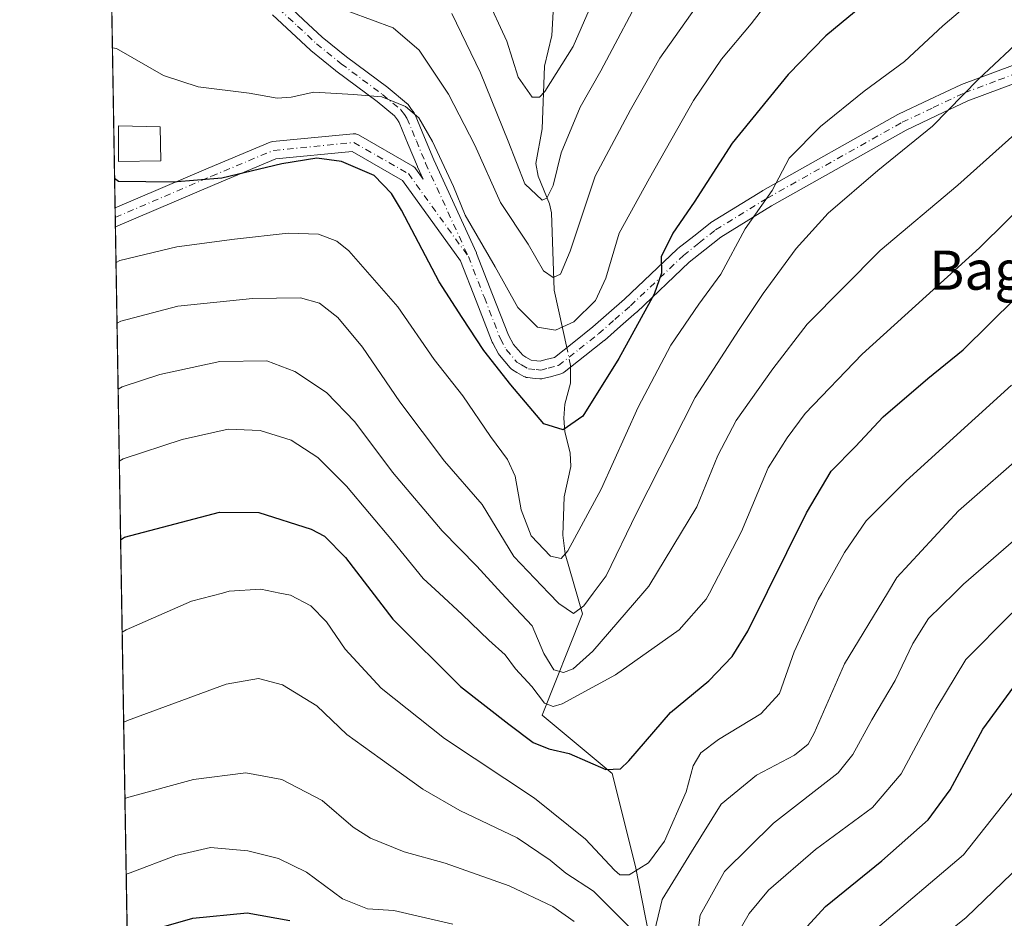
# Model space of a CAD drawing. Units: metres. Extents: x 613618 to 617049, y 4768705 to 4771076.
# Drawn here: x 613618 to 613819, y 4769703 to 4769886 of the extents above; entities that cross this region are included whole.
import ezdxf
from ezdxf.enums import TextEntityAlignment as Align

# ---------------------------------------------------------------- set-up
doc = ezdxf.new("R2010")
doc.units = ezdxf.units.M
doc.header["$MEASUREMENT"] = 0
doc.linetypes.add('DGN Style 4', pattern=[2.6384748266838614, 1.318413404963828, -0.6592067024819142, 0.001648016756204785, -0.6592067024819142])
for name, color, linetype, lineweight in [('Arbolado forestal CxS', 92, 'Continuous', 0), ('Comarca CxS', 21, 'Continuous', 0), ('Comunidad Autónoma CxS', 142, 'Continuous', 0), ('Corriente natural lineal', 142, 'Continuous', 13), ('Corriente natural lineal oculto', 9, 'DGN Style 4', 13), ('Curva de nivel maestra', 30, 'Continuous', 30), ('Curva de nivel normal', 30, 'Continuous', 0), ('Edificación Cxs', 1, 'Continuous', 13), ('Espacio natural protegido CxS', 121, 'Continuous', 0), ('Municipio CxS', 4, 'Continuous', 0), ('Pista no pavimentada Cxs', 111, 'Continuous', 0), ('Pista no pavimentada eje', 91, 'DGN Style 4', 0), ('Provincia CxS', 1, 'Continuous', 0), ('Texto cartográfico', 7, 'Continuous', 0)]:
    doc.layers.add(name, color=color, linetype=linetype, lineweight=lineweight)
doc.styles.add('Style-Arial', font='txt')

# ---------------------------------------------------------------- blocks, each defined once
blk = doc.blocks.new('*U8')
at = {"layer": 'Arbolado forestal CxS', "color": 92, "linetype": 'Continuous', "lineweight": 0}
blk.add_polyline3d([(613640.7512999997, 4769656.771600001, 792.6254000000046), (613628.3941000003, 4770398.963400001, 556.431700000001)], dxfattribs=at)

msp = doc.modelspace()

# ---------------------------------------------------------------- linework, layer by layer
at = {"layer": 'Arbolado forestal CxS', "color": 92, "linetype": 'Continuous', "lineweight": 0, "extrusion": (-0.003816204166231498, 0.2292082865187356, 0.9733699183644967), "elevation": 1091653.707798248, "flags": 128}
msp.add_lwpolyline([(-692957.1290385983, -4632073.335337384), (-692957.1290385984, -4632227.292289916)], dxfattribs=at)
at = {"layer": 'Arbolado forestal CxS', "color": 92, "linetype": 'Continuous', "lineweight": 0, "extrusion": (-0.00274496385230598, 0.164748664222581, 0.9863317610268488), "elevation": 784857.8778315716, "flags": 128}
msp.add_lwpolyline([(-693014.3192404459, -4693795.003902386), (-693014.3192404459, -4693796.975723607)], dxfattribs=at)
at = {"layer": 'Arbolado forestal CxS', "color": 92, "linetype": 'Continuous', "lineweight": 0, "extrusion": (-0.002389603485878902, 0.1433983314247166, 0.9896621687928601), "elevation": 683240.560751392, "flags": 128}
msp.add_lwpolyline([(-693026.5525446453, -4709656.070191509), (-693026.5525446454, -4709658.035074075)], dxfattribs=at)
at = {"layer": 'Arbolado forestal CxS', "color": 92, "linetype": 'Continuous', "lineweight": 0, "extrusion": (-0.005523947827901254, 0.3317676439396643, 0.9433449615252729), "elevation": 1579775.789290592, "flags": 128}
msp.add_lwpolyline([(-692959.7287349615, -4488908.173356472), (-692959.7287349615, -4489106.707999082)], dxfattribs=at)
at = {"layer": 'Comarca CxS', "color": 21, "linetype": 'Continuous', "lineweight": 0}
msp.add_3dface([(617049.4400008974, 4768762.129982281), (613656.6000008711, 4768704.879982279), (613618.0800008723, 4771018.439982256), (617009.7500008971, 4771075.699982255)], dxfattribs=at)
at = {"layer": 'Comunidad Autónoma CxS', "color": 142, "linetype": 'Continuous', "lineweight": 0}
msp.add_3dface([(617049.4400008974, 4768762.129982281), (613656.6000008711, 4768704.879982279), (613618.0800008723, 4771018.439982256), (617009.7500008971, 4771075.699982255)], dxfattribs=at)
at = {"layer": 'Corriente natural lineal', "color": 142, "linetype": 'Continuous', "lineweight": 13}
for points in [[(613729.8733000001, 4769819.037699999, 720.6796999999933), (613727.2572999997, 4769831.1031, 715.4269999999962), (613726.7112999996, 4769846.8981, 710.7801000000036), (613726.3060999997, 4769848.734300001, 710.3711000000039), (613723.9981000006, 4769854.4365, 708.7182999999933), (613723.5129000006, 4769856.9989, 708.1098999999958), (613724.7780999999, 4769864.0547, 706.6938999999985), (613725.2807, 4769876.8869, 702.9891000000061), (613726.7664999999, 4769883.1171, 701.2829000000056), (613727.0192999998, 4769888.000299999, 700.2357000000047)], [(613800.5500999996, 4769572.390100001, 830.0197999999947), (613794.4700999996, 4769583.1801, 819.876900000003), (613780.8901000004, 4769614.600099999, 801.9789000000019), (613773.9101, 4769635.860099999, 790.2534000000014), (613764.8547, 4769649.0735, 780.0556999999973), (613754.1391000003, 4769672.092300001, 770.2776000000014), (613750.1703000005, 4769687.967300001, 763.2213999999949), (613746.5985000003, 4769699.476700001, 759.6396999999997), (613743.8202999998, 4769713.3673, 752.8604999999953), (613739.0579000004, 4769732.417500001, 747.0724999999949), (613724.7703, 4769744.3237, 746.0826999999991), (613733.0000999998, 4769765.0001, 733.5724999999949), (613729.5148999998, 4769777.2371, 729.553), (613729.0225000001, 4769781.040300001, 728.3580999999978), (613729.2556999996, 4769788.895500001, 726.3372999999993), (613730.6294999998, 4769795.076500001, 725.350900000005), (613730.5283000004, 4769797.859300001, 724.734500000006), (613729.4413000002, 4769802.1677, 723.5659000000014), (613729.2260999996, 4769805.0011, 722.9269999999962), (613729.4477000004, 4769807.8347, 722.3166000000057), (613730.5472999997, 4769812.145099999, 721.7822000000016), (613730.5636999998, 4769815.766899999, 721.4614000000003)]]:
    msp.add_polyline3d(points, dxfattribs=at)
at = {"layer": 'Corriente natural lineal oculto', "color": 9, "linetype": 'DGN Style 4', "lineweight": 13, "extrusion": (-0.04702632549527291, 0.2227892605644252, 0.9737317238785893), "elevation": 1034504.744333968, "flags": 128}
msp.add_lwpolyline([(-1585604.45212869, -4420799.320353062), (-1585604.45212869, -4420802.753404137)], dxfattribs=at)
at = {"layer": 'Curva de nivel maestra', "color": 30, "linetype": 'Continuous', "lineweight": 30, "flags": 128}
for points, elevation in [([(613806.5300000003, 4769902.8201), (613782.7400000002, 4769883.050100001), (613775.0300000003, 4769875.170100001), (613763.5599999996, 4769861.170100001), (613755.8600000005, 4769849.0801), (613751.4500000002, 4769842.790100001), (613749.0599999996, 4769837.9001), (613749.1299999999, 4769834.5801), (613747.6900000004, 4769830.340100001), (613740.4299999997, 4769817.1601), (613733.0999999996, 4769805.380100001), (613729.1100000005, 4769802.620100001), (613725.1399999997, 4769803.8301), (613718.3700000001, 4769811.770099999), (613712.8799999999, 4769818.800100001), (613708.4400000004, 4769825.520099999), (613703.7599999999, 4769832.8201), (613696.0800000001, 4769847.450099999), (613694.0499999998, 4769850.840100001), (613690.4600000001, 4769854.5801), (613683.7999999998, 4769857.440099999), (613678.7999999998, 4769858.110099999), (613671.6399999997, 4769856.9301), (613659.3899999997, 4769854.020099999), (613649.4400000004, 4769853.200099999), (613638.29, 4769853.3101), (613637.4688999997, 4769853.918600001)], 725), ([(613770.5800000001, 4769692.050100001), (613782.6399999997, 4769705.220100001), (613794.1299999999, 4769714.5601), (613803.6399999997, 4769722.920100001), (613808.1399999997, 4769729.0701), (613814.8099999996, 4769741.450099999), (613821.1399999997, 4769750.110099999), (613830.8300000001, 4769758.7601), (613852.9500000002, 4769777.170100001), (613868.4199999999, 4769793.550100001), (613877.9900000002, 4769805.5701), (613887.1600000003, 4769812.040100001), (613894.9600000001, 4769815.920100001), (613926.9000000004, 4769830.020099999), (613940.0099999999, 4769837.300100001), (613951.4500000002, 4769846.0601), (613965.2199999997, 4769853.860099999), (613978.4299999997, 4769859.880100001), (613987.7599999999, 4769863.790100001), (613997.3200000003, 4769865.170100001)], 775), ([(613638.6977000004, 4769780.117799999), (613639.5, 4769780.670100001), (613658.9199999999, 4769785.770099999), (613666.9199999999, 4769785.6801), (613677.6200000001, 4769782.290100001), (613680.2999999998, 4769780.870100001), (613684.6399999997, 4769776.540100001), (613694.2599999999, 4769763.9001), (613708.0899999999, 4769750.1601), (613717.9699999997, 4769742.470100001), (613722.9500000002, 4769738.700099999), (613726.1799999997, 4769737.440099999), (613730.3099999996, 4769736.460100001), (613737.7999999998, 4769733.170100001), (613740.8200000003, 4769733.3201), (613742.5099999999, 4769734.9901), (613750.9900000002, 4769744.8301), (613758.8399999999, 4769751.3301), (613763.6100000005, 4769756.280099999), (613766.7999999998, 4769761.450099999), (613778.7999999998, 4769785.620100001), (613783.8099999996, 4769794.1601), (613788.8099999996, 4769799.210100001), (613794.4100000003, 4769805.2301), (613803.5599999996, 4769813.050100001), (613810.7400000002, 4769818.920100001), (613821.4699999997, 4769829.460100001)], 750), ([(613640.8600000005, 4769699.190099999), (613653.4699999997, 4769702.8101), (613664.5599999996, 4769703.950099999), (613673.2699999996, 4769702.3201)], 775)]:
    msp.add_lwpolyline(points, dxfattribs=dict(at, elevation=elevation))
at = {"layer": 'Curva de nivel normal', "color": 30, "linetype": 'Continuous', "lineweight": 0, "flags": 128}
for points, elevation in [([(613685.5300000003, 4769887.960000001), (613694.3799999999, 4769884.720000001), (613699.6600000003, 4769880.180000001), (613705.6799999997, 4769871.140000001), (613711.0700000003, 4769860.74), (613716.2599999999, 4769849.060000001), (613721.9000000004, 4769840.539999999), (613725.04, 4769835.08), (613727.0199999996, 4769833.680000001), (613728.5, 4769834.41), (613730.54, 4769839.09), (613735.5899999999, 4769854.390000001), (613742.7999999998, 4769867.939999999), (613748.7999999998, 4769878.539999999), (613762.5099999999, 4769897.9)], 715), ([(613637.0242999997, 4769880.623199999), (613637.8399999999, 4769880.5), (613647.4500000002, 4769874.949999999), (613654.5099999999, 4769872.66), (613664.9400000004, 4769871.34), (613670.6699999999, 4769870.359999999), (613673.54, 4769870.58), (613678.1500000004, 4769871.539999999), (613686.2599999999, 4769871.119999999), (613692.0599999996, 4769870.600000001), (613696.9100000003, 4769868.66), (613699.6100000005, 4769866.359999999), (613702.4100000003, 4769861.5), (613706.6699999999, 4769852.32), (613709.0899999999, 4769846.439999999), (613715.2199999997, 4769835.859999999), (613719.8200000003, 4769827.57), (613723.8300000001, 4769823.58), (613727.54, 4769822.960000001), (613731.2699999996, 4769824.680000001), (613735.6699999999, 4769829.01), (613737.79, 4769833.560000001), (613740.54, 4769842.76), (613746.6900000004, 4769854.02), (613755.7300000006, 4769869.890000001), (613761.4199999999, 4769878.300000001), (613767.4600000001, 4769885.5), (613774.7999999998, 4769895.140000001)], 720), ([(613637.7539999997, 4769836.796499999), (613638.5599999996, 4769837.189999999), (613650.1500000004, 4769839.960000001), (613661.9400000004, 4769841.560000001), (613672.9000000004, 4769842.75), (613679.1200000001, 4769842.58), (613682.8300000001, 4769841.140000001), (613685.3300000001, 4769839.180000001), (613695.3099999996, 4769827.730000001), (613702.7400000002, 4769816.930000001), (613708.5800000001, 4769809.51), (613714.2100000001, 4769801.210000001), (613717.7400000002, 4769796.539999999), (613719.29, 4769793.100000001), (613720.5300000003, 4769786.25), (613722.5499999998, 4769780.960000001), (613726.5199999996, 4769776.779999999), (613728.6799999997, 4769776.33), (613730.0599999996, 4769777.84), (613736.8300000001, 4769790.5), (613744.4100000003, 4769807.210000001), (613751.0499999998, 4769819.880000001), (613756.7999999998, 4769828.26), (613761.2699999996, 4769834.390000001), (613766.2400000002, 4769843.630000001), (613771.75, 4769851.49), (613775.2400000002, 4769858.119999999), (613781.6200000001, 4769864.57), (613790.5300000003, 4769871.789999999), (613798.7800000003, 4769877.810000001), (613806.6299999999, 4769885.119999999), (613818.7999999998, 4769895.550000001)], 729.9999999999999), ([(613713.3099999996, 4769891.34), (613717.54, 4769881.980000001), (613719.8600000005, 4769874.66), (613722.7400000002, 4769870.57), (613724.2699999996, 4769870.529999999), (613725.3499999996, 4769871.689999999), (613731.1500000004, 4769880.890000001), (613737.6600000003, 4769895.960000001)], 705), ([(613706.3200000003, 4769887.67), (613712.1600000003, 4769875.550000001), (613717.8600000005, 4769861.550000001), (613721.2599999999, 4769852.869999999), (613724.79, 4769849.49), (613725.7300000006, 4769849.91), (613727.0099999999, 4769852.539999999), (613728.6600000003, 4769859.199999999), (613732.5300000003, 4769868.51), (613736.7699999996, 4769875.939999999), (613746.0700000003, 4769893.58)], 710), ([(613637.9610000001, 4769824.362500001), (613638.7699999996, 4769824.779999999), (613650.4100000003, 4769827.859999999), (613665.6500000004, 4769829.430000001), (613675.4400000004, 4769829.539999999), (613679.3399999999, 4769828.460000001), (613683.04, 4769825.539999999), (613688.0700000003, 4769819.480000001), (613695.7199999997, 4769808.279999999), (613704.8399999999, 4769796.180000001), (613712.5599999996, 4769787.33), (613719.0099999999, 4769776.720000001), (613726.1484000003, 4769769.256100001), (613728.2199999997, 4769767.09), (613731.2100000001, 4769765.09), (613733.2800000003, 4769766.66), (613735.2197000004, 4769769.256100001), (613737.8600000005, 4769772.789999999), (613744.0499999998, 4769785.539999999), (613756.04, 4769809.210000001), (613765.0499999998, 4769823.09), (613769.9500000002, 4769830.449999999), (613776.6500000004, 4769839.609999999), (613783.1900000004, 4769846.850000001), (613793.3200000003, 4769855.600000001), (613804.5300000003, 4769864.619999999), (613813.8799999999, 4769874.26), (613823.4800000006, 4769883.220000001)], 735), ([(614000.1500000004, 4769879.25), (613984.8200000003, 4769876.949999999), (613967.8300000001, 4769871.08), (613953.2000000002, 4769865.460000001), (613939.6900000004, 4769857.439999999), (613928.6900000004, 4769849.84), (613914.2199999997, 4769841.75), (613883.6500000004, 4769826.65), (613870.0300000003, 4769818.949999999), (613865.6100000005, 4769813.91), (613860.1699999999, 4769804.730000001), (613849.4000000004, 4769791.350000001), (613842.1399999997, 4769783.699999999), (613825.4787, 4769769.256100001), (613820.5, 4769764.939999999), (613811.3499999996, 4769755.699999999), (613805.2000000002, 4769745.560000001), (613798.0899999999, 4769732.300000001), (613792.2800000003, 4769725.460000001), (613780.5800000001, 4769716.890000001), (613771.0099999999, 4769708.560000001), (613767.0599999996, 4769703.789999999), (613764.2400000002, 4769698.810000001)], 770), ([(613638.1851000005, 4769810.9035), (613638.9900000002, 4769811.359999999), (613646.7100000001, 4769813.92), (613658.9600000001, 4769816.58), (613668.5800000001, 4769816.66), (613674.29, 4769814.480000001), (613680.7699999996, 4769810.189999999), (613686.5, 4769804.25), (613694.2100000001, 4769793.960000001), (613704.3600000005, 4769781.980000001), (613711.4600000001, 4769774.76), (613716.4661999998, 4769769.256100001), (613718.2999999998, 4769767.24), (613722.7599999999, 4769762.52), (613725.1600000003, 4769756.880000001), (613727.1399999997, 4769753.550000001), (613729.1299999999, 4769753), (613731.1299999999, 4769753.789999999), (613735.1299999999, 4769757.390000001), (613745.3636999996, 4769769.256100001), (613746.54, 4769770.619999999), (613756.3799999999, 4769786.859999999), (613760.6799999997, 4769797.359999999), (613764.3799999999, 4769804.470000001), (613771.9100000003, 4769815.02), (613778.9400000004, 4769824.210000001), (613793.8399999999, 4769839.210000001), (613809.6900000004, 4769852.560000001), (613823.9000000004, 4769865.32)], 740), ([(613638.4299, 4769796.200800001), (613639.2300000006, 4769796.699999999), (613651.29, 4769800.640000001), (613660.6299999999, 4769802.720000001), (613667.2199999997, 4769802.449999999), (613673.5, 4769800.470000001), (613678.9699999997, 4769796.92), (613684.8399999999, 4769791.050000001), (613694.2000000002, 4769779.939999999), (613700.5, 4769772.24), (613703.7271999996, 4769769.256100001), (613708.4600000001, 4769764.880000001), (613713.9000000004, 4769759.640000001), (613717.2400000002, 4769756.66), (613719.3300000001, 4769753.77), (613722.7000000002, 4769750.16), (613725.2800000003, 4769746.76), (613727.0599999996, 4769746.08), (613728.8399999999, 4769746.619999999), (613739.7999999998, 4769752.51), (613752.7999999998, 4769761.710000001), (613758.2999999998, 4769767.970000001), (613758.9667999997, 4769769.256100001), (613765.4699999997, 4769781.800000001), (613770.9600000001, 4769794.810000001), (613774.7999999998, 4769800.960000001), (613778.4699999997, 4769805.949999999), (613790.1399999997, 4769818.07), (613814.1399999997, 4769839.800000001), (613836.4699999997, 4769861.810000001)], 745), ([(613792.3899999997, 4769700.119999999), (613810.8200000003, 4769715.76), (613822.1299999999, 4769730.08), (613831.2000000002, 4769740.91), (613837.4699999997, 4769747.039999999), (613861.4699999997, 4769767), (613863.9929999998, 4769769.256100001), (613880.4699999997, 4769783.99), (613894.8099999996, 4769797.75), (613905.4900000002, 4769805.039999999), (613912.1100000005, 4769807.109999999), (613928.4100000003, 4769812.16), (613944.7100000001, 4769819.350000001), (613951.1500000004, 4769823.380000001), (613956.4800000006, 4769829.050000001), (613966.5800000001, 4769837.439999999), (613976.2400000002, 4769842.66), (613988.2400000002, 4769846.300000001)], 780), ([(613820.6200000001, 4769811.74), (613799.1100000005, 4769792.17), (613790.9800000006, 4769783.980000001), (613786.54, 4769777.529999999), (613781.8897000002, 4769769.256100001), (613781.1500000004, 4769767.939999999), (613776.29, 4769757.25), (613773.2599999999, 4769748.730000001), (613769.4600000001, 4769744.58), (613760.7999999998, 4769739.359999999), (613757.1699999999, 4769736.619999999), (613755.6399999997, 4769733.970000001), (613754.2199999997, 4769728.619999999), (613749.79, 4769718.539999999), (613746.5300000003, 4769714.109999999), (613742.5599999996, 4769711.66), (613740.6600000003, 4769711.67), (613739.5300000003, 4769712.609999999), (613733.6500000004, 4769719), (613723.1900000004, 4769727.350000001), (613704.8300000001, 4769739.5), (613691.9100000003, 4769749.789999999), (613684.5499999998, 4769757.800000001), (613680.7599999999, 4769763.390000001), (613677.5300000003, 4769766.609999999), (613673.4000000004, 4769768.82), (613671.2194999997, 4769769.256100001), (613667.2999999998, 4769770.039999999), (613660.8499999996, 4769769.619999999), (613659.4879999999, 4769769.256100001), (613653.1399999997, 4769767.560000001), (613639.8200000003, 4769761.699999999), (613639.0116999998, 4769761.252699999)], 755.0000000000001), ([(613747.6900000004, 4769699.850000001), (613749.2800000003, 4769706.640000001), (613755.2699999996, 4769716.350000001), (613761.3799999999, 4769726.100000001), (613768.54, 4769732.07), (613776.3099999996, 4769736.100000001), (613779.1399999997, 4769738.350000001), (613780.3700000001, 4769740.600000001), (613786.5700000003, 4769754.779999999), (613795.2999, 4769769.256100001), (613797.2199999997, 4769772.439999999), (613809.8099999996, 4769786.02), (613824.4699999997, 4769798.859999999)], 760), ([(613824.1399999997, 4769782.600000001), (613810.8099999996, 4769771.039999999), (613809.0083, 4769769.256100001), (613803.7199999997, 4769764.02), (613800.4699999997, 4769758.939999999), (613796.9000000004, 4769751.390000001), (613792.1500000004, 4769743.359999999), (613788.2199999997, 4769736.279999999), (613785.2300000006, 4769732.539999999), (613772.04, 4769722.210000001), (613762.0599999996, 4769712.380000001), (613757.04, 4769703.42), (613756.0099999999, 4769695.75)], 765), ([(613866.6470999997, 4769755.161400001), (613864.0800000001, 4769753), (613853.2199999997, 4769744.59), (613838.7800000003, 4769731.939999999), (613829.6399999997, 4769722.279999999), (613822.5800000001, 4769713.75), (613811.3799999999, 4769702.970000001), (613793.6200000001, 4769688.75)], 785), ([(613639.3180999998, 4769742.8521), (613640.1200000001, 4769743.189999999), (613660.2199999997, 4769750.640000001), (613666.8799999999, 4769751.77), (613671.7800000003, 4769750.480000001), (613678.7400000002, 4769746.230000001), (613684.8899999997, 4769740.380000001), (613691.7300000006, 4769735.470000001), (613700.4299999997, 4769729.180000001), (613707.9600000001, 4769724.84), (613719.6699999999, 4769719.25), (613726.4500000002, 4769714.66), (613729.6299999999, 4769712.039999999), (613735.29, 4769708.359999999), (613742.9800000006, 4769700.630000001)], 760), ([(613731.3399999999, 4769702.17), (613726.9400000004, 4769705.220000001), (613718.0599999996, 4769709.41), (613704.9699999997, 4769714.050000001), (613696.6200000001, 4769716.369999999), (613689.7199999997, 4769719.17), (613686.2199999997, 4769721.439999999), (613679.8399999999, 4769726.890000001), (613671.6399999997, 4769731.180000001), (613664.2599999999, 4769732.529999999), (613653.5999999996, 4769731.180000001), (613640.3799999999, 4769727.58), (613639.5778999999, 4769727.245999999)], 765), ([(613706.5499999998, 4769701.600000001), (613694.4600000001, 4769704.41), (613689.1399999997, 4769704.75), (613684, 4769706.789999999), (613676.6399999997, 4769712.199999999), (613670.9400000004, 4769715.039999999), (613664.6900000004, 4769716.560000001), (613657.0800000001, 4769717.26), (613649.9500000002, 4769715.600000001), (613640.6399999997, 4769712.100000001), (613639.8351999996, 4769711.798000001)], 770)]:
    msp.add_lwpolyline(points, dxfattribs=dict(at, elevation=elevation))
at = {"layer": 'Edificación Cxs', "color": 1, "linetype": 'Continuous', "lineweight": 13}
msp.add_polyline3d([(613646.9301000005, 4769857.520099999, 735.1386000000057), (613638.2301000003, 4769857.440099999, 743.699099999998), (613638.2600999996, 4769864.720100001, 743.4253000000026), (613646.8000999996, 4769864.5101, 734.2160000000005), (613646.9301000005, 4769857.520099999, 735.1386000000057)], dxfattribs=at)
msp.add_3dface([(613646.9301000005, 4769857.520099999, 743.699099999998), (613638.2301000003, 4769857.440099999, 743.699099999998), (613638.2600999996, 4769864.720100001, 743.699099999998), (613646.8000999996, 4769864.5101, 743.699099999998)], dxfattribs=at)
at = {"layer": 'Espacio natural protegido CxS', "color": 121, "linetype": 'Continuous', "lineweight": 0}
msp.add_3dface([(617049.4400008974, 4768762.129982281), (613656.6000008711, 4768704.879982279), (613618.0800008723, 4771018.439982256), (617009.7500008971, 4771075.699982255)], dxfattribs=at)
at = {"layer": 'Municipio CxS', "color": 4, "linetype": 'Continuous', "lineweight": 0}
msp.add_3dface([(617049.4400008974, 4768762.129982281), (613656.6000008711, 4768704.879982279), (613618.0800008723, 4771018.439982256), (617009.7500008971, 4771075.699982255)], dxfattribs=at)
at = {"layer": 'Pista no pavimentada Cxs', "color": 111, "linetype": 'Continuous', "lineweight": 0, "extrusion": (-0.01454250313681256, 0.8727521573146352, 0.4879469105396262), "elevation": 4154328.384688866, "flags": 128}
msp.add_lwpolyline([(-693020.4354238972, -2321474.129069265), (-693020.4354238973, -2321482.100100035)], dxfattribs=at)
at = {"layer": 'Pista no pavimentada Cxs', "color": 111, "linetype": 'Continuous', "lineweight": 0}
for points in [[(613672.2016000003, 4769889.970899999, 726.9680999999982), (613676.0752999998, 4769886.3739, 724.4161000000023), (613679.8756999997, 4769882.840299999, 725.2302000000054), (613684.8460999997, 4769878.8157, 724.1172999999981), (613693.2585000005, 4769872.521500001, 733.4274000000005), (613693.3273, 4769872.467300001, 733.418399999995), (613697.0922999998, 4769869.3531, 729.9786000000023), (613697.3191000001, 4769869.1271, 729.5835999999982), (613697.3888999998, 4769869.0383, 729.4483999999939), (613698.1201, 4769868.046700001, 729.4236999999994), (613698.6312999995, 4769867.350099999, 729.6640999999945), (613698.7390999999, 4769867.1851, 729.6818000000059), (613698.8444999997, 4769866.970899999, 729.6671999999963), (613700.7742999997, 4769862.286499999, 728.681899999996), (613702.6359000001, 4769857.7785, 722.4052999999985), (613711.3569, 4769838.724300001, 736.751099999994), (613711.3526999997, 4769838.7225, 736.7492000000058), (613711.3960999995, 4769838.628500001, 736.8125), (613714.6624999996, 4769830.253500001, 736.1490000000049), (613717.8995000003, 4769821.9385, 734.308999999994), (613718.948, 4769820.031500001, 737.6757000000072), (613720.8073000005, 4769817.812700001, 740.6254999999946), (613721.4534999998, 4769817.437100001, 740.5247999999993), (613722.5482999999, 4769816.803300001, 740.0207999999984), (613723.7210999997, 4769816.674900001, 738.3867000000029), (613724.3498999998, 4769816.6095, 737.5270000000019), (613725.5679000001, 4769816.9297, 734.7311999999947), (613727.3104999998, 4769817.397500001, 730.4327999999952), (613731.2489, 4769820.507099999, 733.9149999999936), (613735.1668999996, 4769823.608100001, 739.4073999999965), (613738.4228999997, 4769826.4681, 741.1101000000053), (613741.6365, 4769829.2851, 741.7106000000058), (613752.3904999997, 4769839.500299999, 741.1054000000004), (613752.4731000002, 4769839.574100001, 741.1974999999949), (613752.5105, 4769839.604499999, 741.2421999999933), (613755.7449000003, 4769842.174100001, 741.7600999999996), (613759.0944999997, 4769844.8387, 741.2192000000068), (613759.2695000004, 4769844.9617, 741.2828000000009), (613769.7745000003, 4769851.446900001, 742.2302000000054), (613769.8293000003, 4769851.4793, 742.2755000000034), (613797.4537000004, 4769866.994700001, 745.2191000000021), (613797.5635000002, 4769867.051300001, 745.1833999999944), (613803.8635, 4769870.0415, 741.4680999999982), (613810.2638999998, 4769873.076500001, 745.7733000000007), (613810.4036999998, 4769873.135700001, 745.9168000000063), (613817.3995000003, 4769875.756100001, 743.5467000000062), (613824.3025000002, 4769878.334100001, 746.6515999999974)], [(613672.2016000003, 4769889.970899999, 726.9680999999982), (613676.0752999998, 4769886.3739, 724.4161000000023), (613679.8756999997, 4769882.840299999, 725.2302000000054), (613684.8460999997, 4769878.8157, 724.1172999999981), (613693.2585000005, 4769872.521500001, 733.4274000000005), (613693.3273, 4769872.467300001, 733.418399999995), (613697.0922999998, 4769869.3531, 729.9786000000023), (613697.3191000001, 4769869.1271, 729.5835999999982), (613697.3888999998, 4769869.0383, 729.4483999999939), (613698.1201, 4769868.046700001, 729.4236999999994), (613698.6312999995, 4769867.350099999, 729.6640999999945), (613698.7390999999, 4769867.1851, 729.6818000000059), (613698.8444999997, 4769866.970899999, 729.6671999999963), (613700.7742999997, 4769862.286499999, 728.681899999996), (613702.6359000001, 4769857.7785, 722.4052999999985), (613711.3569, 4769838.724300001, 736.751099999994), (613711.3526999997, 4769838.7225, 736.7492000000058), (613711.3960999995, 4769838.628500001, 736.8125), (613714.6624999996, 4769830.253500001, 736.1490000000049), (613717.8995000003, 4769821.9385, 734.308999999994), (613718.948, 4769820.031500001, 737.6757000000072), (613720.8073000005, 4769817.812700001, 740.6254999999946), (613721.4534999998, 4769817.437100001, 740.5247999999993), (613722.5482999999, 4769816.803300001, 740.0207999999984), (613723.7210999997, 4769816.674900001, 738.3867000000029), (613724.3498999998, 4769816.6095, 737.5270000000019), (613725.5679000001, 4769816.9297, 734.7311999999947), (613727.3104999998, 4769817.397500001, 730.4327999999952), (613731.2489, 4769820.507099999, 733.9149999999936), (613735.1668999996, 4769823.608100001, 739.4073999999965), (613738.4228999997, 4769826.4681, 741.1101000000053), (613741.6365, 4769829.2851, 741.7106000000058), (613752.3904999997, 4769839.500299999, 741.1054000000004), (613752.4731000002, 4769839.574100001, 741.1974999999949), (613752.5105, 4769839.604499999, 741.2421999999933), (613755.7449000003, 4769842.174100001, 741.7600999999996), (613759.0944999997, 4769844.8387, 741.2192000000068), (613759.2695000004, 4769844.9617, 741.2828000000009), (613769.7745000003, 4769851.446900001, 742.2302000000054), (613769.8293000003, 4769851.4793, 742.2755000000034), (613797.4537000004, 4769866.994700001, 745.2191000000021), (613797.5635000002, 4769867.051300001, 745.1833999999944), (613803.8635, 4769870.0415, 741.4680999999982), (613810.2638999998, 4769873.076500001, 745.7733000000007), (613810.4036999998, 4769873.135700001, 745.9168000000063), (613817.3995000003, 4769875.756100001, 743.5467000000062), (613824.3025000002, 4769878.334100001, 746.6515999999974)], [(613825.5031000003, 4769874.9397, 752.2198999999965), (613818.6606999999, 4769872.384299999, 748.7528000000021), (613811.7377000004, 4769869.791099999, 753.0163999999932), (613805.4067000002, 4769866.788899999, 750.6490000000049), (613799.1627000002, 4769863.8255, 744.9259000000021), (613771.6341000004, 4769848.3641, 750.4217999999966), (613761.2518999996, 4769841.9549, 747.2403000000049), (613757.9852999998, 4769839.356100001, 746.3965999999928), (613754.8121999997, 4769836.835300001, 743.8340000000027), (613744.0897000004, 4769826.6501, 745.2406000000047), (613744.0367000002, 4769826.601500001, 745.2703000000038), (613740.7975000005, 4769823.7621, 745.5178000000016), (613737.5081000002, 4769820.8727, 743.985400000005), (613737.4770999998, 4769820.8463, 743.959600000002), (613737.4370999997, 4769820.8137, 743.9180000000051), (613733.4813999999, 4769817.6831, 739.0963999999949), (613729.2505000001, 4769814.342300001, 739.9670000000042), (613729.0497000003, 4769814.2049, 740.2287000000069), (613728.8321000002, 4769814.095699999, 740.4349999999977), (613728.6017000005, 4769814.0167, 740.577099999995), (613726.4924999997, 4769813.4505, 742.9937000000064), (613724.948, 4769813.044299999, 745.5192999999999), (613724.7357000001, 4769813.0021, 745.8132999999943), (613724.5198999997, 4769812.985500001, 746.0448000000034), (613724.3037, 4769812.994899999, 746.2131999999983), (613723.3391000004, 4769813.0953, 746.8463000000047), (613721.7795000002, 4769813.265699999, 747.4619999999995), (613721.5345000001, 4769813.309900001, 747.4550000000019), (613721.2978999997, 4769813.3873, 747.398199999996), (613721.0743000006, 4769813.496900001, 747.2983999999997), (613719.6467000004, 4769814.3233, 746.8965000000027), (613718.7253000002, 4769814.859099999, 747.0412000000069), (613718.4731000002, 4769815.0363, 747.1144999999962), (613718.2509000005, 4769815.258500001, 747.1603999999934), (613716.0757999998, 4769817.853900001, 746.1594999999944), (613715.8870999999, 4769818.126499999, 745.6034000000074), (613714.6876999997, 4769820.3081, 742.1650999999983), (613714.5878999997, 4769820.522100001, 741.9091000000044), (613711.3079000004, 4769828.946699999, 739.0837999999932), (613708.1265000004, 4769837.107100001, 736.1419000000024), (613696.2373000003, 4769853.557700001, 733.8601999999955), (613685.9594999999, 4769859.4307, 737.7351000000053), (613670.3942999998, 4769857.924500001, 741.3996999999946), (613657.9521000005, 4769852.740300001, 727.7688999999956), (613637.6335000005, 4769844.032199999, 738.8974000000018), (613637.5686999997, 4769847.921200001, 731.9395999999979), (613656.5506999996, 4769856.056299999, 725.630799999999), (613669.2593, 4769861.351500001, 731.5133999999962), (613669.5138999998, 4769861.435900001, 731.5978000000032), (613669.7780999999, 4769861.481699999, 731.7883000000003), (613686.1823000005, 4769863.0691, 731.7314999999944), (613686.4590999996, 4769863.0745, 732.1272000000026), (613686.7333000004, 4769863.037500001, 732.4508999999962), (613686.9987000005, 4769862.958699999, 732.6972999999998), (613687.2487000005, 4769862.840299999, 732.8628000000026), (613698.3646999998, 4769856.488299999, 724.6732000000048), (613698.5755000003, 4769856.346700001, 724.7675000000019), (613698.7643999998, 4769856.176700001, 724.9015999999974), (613698.9271999998, 4769855.981699999, 725.0721000000049), (613700.4868999999, 4769853.8237, 725.787599999996), (613699.3482999997, 4769856.311100001, 724.2620000000024), (613699.3214999996, 4769856.3729, 724.1964000000008), (613697.4463000001, 4769860.913899999, 725.0020999999979), (613695.5992999999, 4769865.3969, 731.0859000000055), (613695.2203000003, 4769865.913699999, 731.9861999999994), (613694.6227000002, 4769866.723900001, 733.3044999999984), (613691.0667000003, 4769869.665300001, 736.8089000000036), (613682.6617000002, 4769875.9539, 723.7955999999978), (613682.6074999999, 4769875.996300001, 723.6674000000058), (613677.5503000002, 4769880.0911, 721.694399999993), (613677.4694999997, 4769880.161900001, 721.6999999999972), (613673.6249000002, 4769883.736500001, 721.7020000000048), (613669.7052999996, 4769887.3761, 726.0580999999949)], [(613637.5686999997, 4769847.921200001, 731.9395999999979), (613656.5506999996, 4769856.056299999, 725.630799999999), (613669.2593, 4769861.351500001, 731.5133999999962), (613669.5138999998, 4769861.435900001, 731.5978000000032), (613669.7780999999, 4769861.481699999, 731.7883000000003), (613686.1823000005, 4769863.0691, 731.7314999999944), (613686.4590999996, 4769863.0745, 732.1272000000026), (613686.7333000004, 4769863.037500001, 732.4508999999962), (613686.9987000005, 4769862.958699999, 732.6972999999998), (613687.2487000005, 4769862.840299999, 732.8628000000026), (613698.3646999998, 4769856.488299999, 724.6732000000048), (613698.5755000003, 4769856.346700001, 724.7675000000019), (613698.7643999998, 4769856.176700001, 724.9015999999974), (613698.9271999998, 4769855.981699999, 725.0721000000049), (613700.4868999999, 4769853.8237, 725.787599999996), (613699.3482999997, 4769856.311100001, 724.2620000000024), (613699.3214999996, 4769856.3729, 724.1964000000008), (613697.4463000001, 4769860.913899999, 725.0020999999979), (613695.5992999999, 4769865.3969, 731.0859000000055), (613695.2203000003, 4769865.913699999, 731.9861999999994), (613694.6227000002, 4769866.723900001, 733.3044999999984), (613691.0667000003, 4769869.665300001, 736.8089000000036), (613682.6617000002, 4769875.9539, 723.7955999999978), (613682.6074999999, 4769875.996300001, 723.6674000000058), (613677.5503000002, 4769880.0911, 721.694399999993), (613677.4694999997, 4769880.161900001, 721.6999999999972), (613673.6249000002, 4769883.736500001, 721.7020000000048), (613669.7052999996, 4769887.3761, 726.0580999999949)], [(613825.5031000003, 4769874.9397, 752.2198999999965), (613818.6606999999, 4769872.384299999, 748.7528000000021), (613811.7377000004, 4769869.791099999, 753.0163999999932), (613805.4067000002, 4769866.788899999, 750.6490000000049), (613799.1627000002, 4769863.8255, 744.9259000000021), (613771.6341000004, 4769848.3641, 750.4217999999966), (613761.2518999996, 4769841.9549, 747.2403000000049), (613757.9852999998, 4769839.356100001, 746.3965999999928), (613754.8121999997, 4769836.835300001, 743.8340000000027), (613744.0897000004, 4769826.6501, 745.2406000000047), (613744.0367000002, 4769826.601500001, 745.2703000000038), (613740.7975000005, 4769823.7621, 745.5178000000016), (613737.5081000002, 4769820.8727, 743.985400000005), (613737.4770999998, 4769820.8463, 743.959600000002), (613737.4370999997, 4769820.8137, 743.9180000000051), (613733.4813999999, 4769817.6831, 739.0963999999949), (613729.2505000001, 4769814.342300001, 739.9670000000042), (613729.0497000003, 4769814.2049, 740.2287000000069), (613728.8321000002, 4769814.095699999, 740.4349999999977), (613728.6017000005, 4769814.0167, 740.577099999995), (613726.4924999997, 4769813.4505, 742.9937000000064), (613724.948, 4769813.044299999, 745.5192999999999), (613724.7357000001, 4769813.0021, 745.8132999999943), (613724.5198999997, 4769812.985500001, 746.0448000000034), (613724.3037, 4769812.994899999, 746.2131999999983), (613723.3391000004, 4769813.0953, 746.8463000000047), (613721.7795000002, 4769813.265699999, 747.4619999999995), (613721.5345000001, 4769813.309900001, 747.4550000000019), (613721.2978999997, 4769813.3873, 747.398199999996), (613721.0743000006, 4769813.496900001, 747.2983999999997), (613719.6467000004, 4769814.3233, 746.8965000000027), (613718.7253000002, 4769814.859099999, 747.0412000000069), (613718.4731000002, 4769815.0363, 747.1144999999962), (613718.2509000005, 4769815.258500001, 747.1603999999934), (613716.0757999998, 4769817.853900001, 746.1594999999944), (613715.8870999999, 4769818.126499999, 745.6034000000074), (613714.6876999997, 4769820.3081, 742.1650999999983), (613714.5878999997, 4769820.522100001, 741.9091000000044), (613711.3079000004, 4769828.946699999, 739.0837999999932), (613708.1265000004, 4769837.107100001, 736.1419000000024), (613696.2373000003, 4769853.557700001, 733.8601999999955), (613685.9594999999, 4769859.4307, 737.7351000000053), (613670.3942999998, 4769857.924500001, 741.3996999999946), (613657.9521000005, 4769852.740300001, 727.7688999999956), (613637.6335000005, 4769844.032299999, 738.897299999997)]]:
    msp.add_polyline3d(points, dxfattribs=at)
at = {"layer": 'Pista no pavimentada eje', "color": 91, "linetype": 'DGN Style 4', "lineweight": 0}
for points in [[(613670.9301000005, 4769888.6951, 726.0408000000026), (613674.8501000004, 4769885.0551, 723.1545999999945), (613678.6951000001, 4769881.4801, 723.3141000000034), (613683.7401000002, 4769877.395099999, 722.0476999999955), (613692.1801000005, 4769871.0801, 735.0626999999951), (613695.9401000004, 4769867.970100001, 731.2780000000057), (613696.6700999998, 4769866.9801, 729.7163), (613697.1801000005, 4769866.2851, 728.4351000000024), (613699.1101000002, 4769861.600099999, 726.4584000000032), (613700.9851000002, 4769857.0601, 722.4949999999953), (613709.7200999996, 4769837.975099999, 736.2375999999931)], [(613709.7200999996, 4769837.975099999, 736.2375999999931), (613712.9851000002, 4769829.600099999, 737.2348000000056), (613716.2651000004, 4769821.175100001, 738.655700000003), (613717.4550999999, 4769819.0101, 742.9084000000004), (613719.6300999997, 4769816.415100001, 744.6181000000071), (613720.5500999996, 4769815.880100001, 744.1665000000066), (613721.9751000004, 4769815.0551, 744.0898000000017), (613723.5301000001, 4769814.8851, 742.684500000003), (613724.4901000002, 4769814.7851, 741.7167000000045), (613726.0301000001, 4769815.190099999, 738.7026999999945), (613728.1350999996, 4769815.755100001, 735.6229000000022), (613732.3651000002, 4769819.095100001, 736.6493000000046), (613736.3201000001, 4769822.225099999, 741.3770999999979), (613739.6101000002, 4769825.1151, 743.3003000000026), (613742.8501000004, 4769827.9551, 743.9216000000015), (613753.6300999997, 4769838.1951, 741.678899999999), (613756.8651000002, 4769840.765100001, 743.1475000000065), (613760.2150999998, 4769843.4301, 743.7942999999942), (613770.7200999996, 4769849.915100001, 745.5763000000007), (613798.3350999998, 4769865.425100001, 744.2269999999991), (613804.6350999996, 4769868.415100001, 745.9997000000003), (613811.0351, 4769871.450099999, 748.2788), (613818.0301000001, 4769874.0701, 745.6432999999961), (613824.9250999996, 4769876.645099999, 749.048299999995)], [(613637.6010999996, 4769845.976700001, 734.6705999999978), (613657.2514000004, 4769854.398200001, 726.1453000000038), (613669.9515000005, 4769859.689900001, 736.4526000000043), (613686.3557000002, 4769861.2774, 733.8423999999941), (613697.4682, 4769854.927400001, 728.5310000000028), (613709.7200999996, 4769837.975099999, 736.2375999999931)]]:
    msp.add_polyline3d(points, dxfattribs=at)
at = {"layer": 'Provincia CxS', "color": 1, "linetype": 'Continuous', "lineweight": 0}
msp.add_3dface([(617049.4400008974, 4768762.129982281), (613656.6000008711, 4768704.879982279), (613618.0800008723, 4771018.439982256), (617009.7500008971, 4771075.699982255)], dxfattribs=at)

# ---------------------------------------------------------------- block references
at = {"layer": 'Arbolado forestal CxS', "color": 92, "linetype": 'Continuous', "lineweight": 0}
msp.add_blockref('*U8', (0, 0), dxfattribs=at)

# ---------------------------------------------------------------- texts
at = {"layer": 'Texto cartográfico', "color": 7, "linetype": 'Continuous', "lineweight": 0, "style": 'Style-Arial'}
msp.add_text('Bagoandieta', height=8, dxfattribs=at).set_placement((613836.3203500002, 4769835.210150001), align=Align.MIDDLE_CENTER)

doc.saveas('drawing.dxf')
